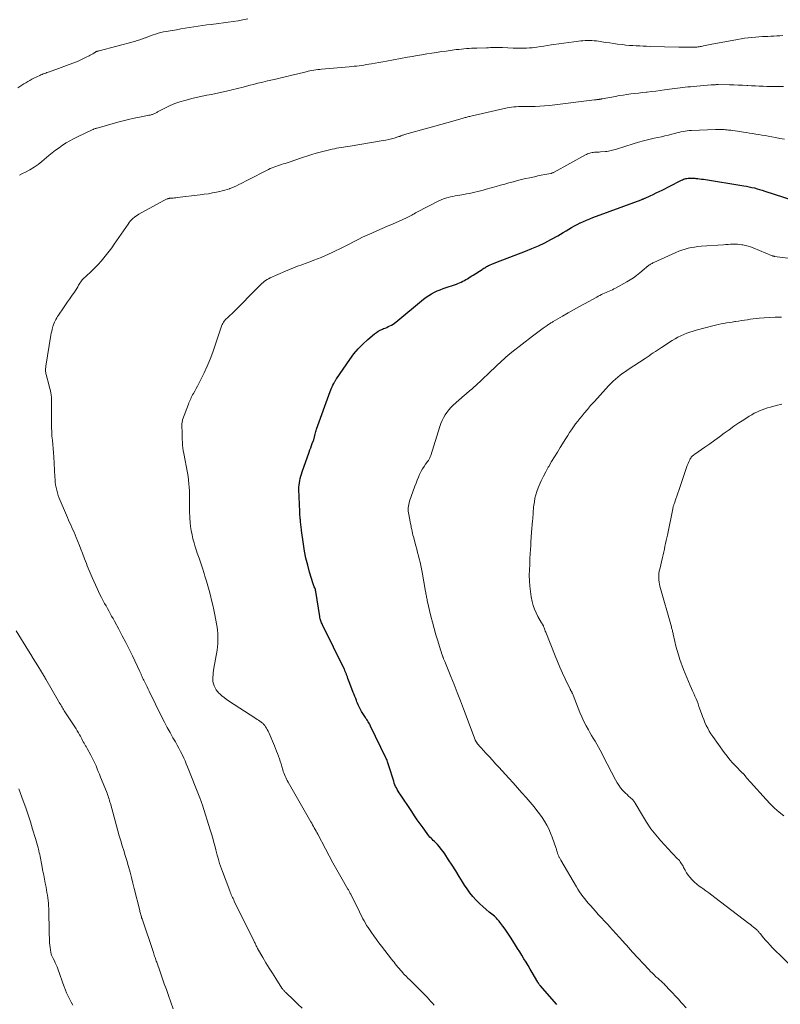
# Model space of a CAD drawing. Units: feet. Extents: x 1960000 to 1965017, y 505000 to 510000.
# Drawn here: x 1961297 to 1961493, y 505683 to 505937 of the extents above; entities that cross this region are included whole.
import ezdxf

# ---------------------------------------------------------------- set-up
doc = ezdxf.new("R2010")
doc.units = ezdxf.units.FT
doc.header["$LTSCALE"] = 100
doc.header["$MEASUREMENT"] = 0
doc.layers.add('CONTOUR INDEX', color=32, linetype='Continuous', lineweight=25)
doc.layers.add('CONTOUR INTERMEDIATE', color=40, linetype='Continuous', lineweight=15)

msp = doc.modelspace()

# ---------------------------------------------------------------- linework, layer by layer
at = {"layer": 'CONTOUR INDEX', "elevation": 980, "flags": 128}
msp.add_lwpolyline([(1961435.7, 505682.81), (1961431.37, 505687.67), (1961431.29, 505687.77), (1961431.2, 505687.87), (1961431.12, 505687.98), (1961431.04, 505688.08), (1961430.97, 505688.19), (1961430.9, 505688.3), (1961430.83, 505688.41), (1961430.76, 505688.52), (1961429.29, 505691.03), (1961428.77, 505691.91), (1961428.25, 505692.8), (1961427.72, 505693.69), (1961427.18, 505694.57), (1961426.65, 505695.45), (1961426.11, 505696.32), (1961425.56, 505697.2), (1961425.01, 505698.07), (1961423.9, 505699.84), (1961423.39, 505700.63), (1961422.87, 505701.41), (1961422.33, 505702.18), (1961421.78, 505702.94), (1961420.97, 505704.03), (1961420.81, 505704.23), (1961420.65, 505704.43), (1961420.49, 505704.63), (1961420.32, 505704.81), (1961420.14, 505705), (1961419.95, 505705.18), (1961419.76, 505705.35), (1961419.57, 505705.51), (1961418.26, 505706.57), (1961417.42, 505707.27), (1961416.59, 505708), (1961415.8, 505708.75), (1961415.02, 505709.53), (1961414.84, 505709.71), (1961414.01, 505710.62), (1961413.24, 505711.57), (1961412.52, 505712.56), (1961411.85, 505713.58), (1961411.38, 505714.38), (1961410.5, 505715.81), (1961409.61, 505717.24), (1961408.7, 505718.66), (1961407.78, 505720.08), (1961406.76, 505721.62), (1961406.33, 505722.24), (1961405.87, 505722.85), (1961405.39, 505723.42), (1961404.88, 505723.99), (1961404.38, 505724.5), (1961404.1, 505724.79), (1961403.82, 505725.08), (1961403.54, 505725.37), (1961403.25, 505725.66), (1961402.97, 505725.95), (1961402.71, 505726.25), (1961402.45, 505726.56), (1961402.21, 505726.88), (1961401.18, 505728.3), (1961400.44, 505729.34), (1961399.7, 505730.38), (1961398.98, 505731.44), (1961398.26, 505732.49), (1961395.26, 505736.98), (1961395.01, 505737.37), (1961394.76, 505737.77), (1961394.54, 505738.17), (1961394.32, 505738.59), (1961394.12, 505739.01), (1961393.94, 505739.43), (1961393.77, 505739.87), (1961393.62, 505740.31), (1961392.38, 505744.29), (1961392.29, 505744.56), (1961392.2, 505744.83), (1961392.11, 505745.1), (1961392.02, 505745.37), (1961391.93, 505745.64), (1961391.83, 505745.9), (1961391.72, 505746.15), (1961391.6, 505746.4), (1961387.67, 505754.52), (1961387.52, 505754.81), (1961387.36, 505755.11), (1961387.19, 505755.39), (1961387.02, 505755.67), (1961386.84, 505755.95), (1961386.66, 505756.23), (1961386.48, 505756.51), (1961386.31, 505756.79), (1961385.53, 505758.02), (1961385.33, 505758.35), (1961385.14, 505758.69), (1961384.96, 505759.03), (1961384.79, 505759.37), (1961384.62, 505759.72), (1961384.46, 505760.07), (1961384.31, 505760.43), (1961384.16, 505760.78), (1961384.03, 505761.11), (1961383.82, 505761.63), (1961383.61, 505762.15), (1961383.41, 505762.67), (1961383.21, 505763.2), (1961382.33, 505765.52), (1961382.17, 505765.95), (1961382.01, 505766.38), (1961381.84, 505766.82), (1961381.68, 505767.25), (1961381.48, 505767.77), (1961381.42, 505767.94), (1961381.35, 505768.11), (1961381.28, 505768.28), (1961381.21, 505768.45), (1961381.14, 505768.61), (1961381.06, 505768.78), (1961380.99, 505768.94), (1961380.91, 505769.11), (1961375.26, 505780.63), (1961375.15, 505780.89), (1961375.04, 505781.14), (1961374.94, 505781.4), (1961374.84, 505781.66), (1961374.84, 505781.68), (1961374.75, 505781.96), (1961374.68, 505782.24), (1961374.62, 505782.52), (1961374.56, 505782.8), (1961373.55, 505789.21), (1961373.5, 505789.47), (1961373.44, 505789.73), (1961373.36, 505789.98), (1961373.26, 505790.23), (1961373.16, 505790.48), (1961373.07, 505790.73), (1961372.98, 505790.98), (1961372.9, 505791.23), (1961371.96, 505794.25), (1961371.45, 505796.02), (1961371.01, 505797.8), (1961370.65, 505799.61), (1961370.36, 505801.43), (1961369.86, 505805.01), (1961369.82, 505805.34), (1961369.78, 505805.68), (1961369.74, 505806.01), (1961369.71, 505806.35), (1961369.68, 505806.68), (1961369.64, 505807.02), (1961369.61, 505807.35), (1961369.58, 505807.69), (1961369.55, 505807.97), (1961369.51, 505808.45), (1961369.47, 505808.93), (1961369.44, 505809.4), (1961369.42, 505809.88), (1961369.2, 505815.53), (1961369.2, 505816.11), (1961369.23, 505816.69), (1961369.31, 505817.27), (1961369.41, 505817.84), (1961369.55, 505818.41), (1961369.7, 505818.97), (1961369.87, 505819.53), (1961370.05, 505820.08), (1961371.84, 505825.2), (1961372.04, 505825.76), (1961372.24, 505826.31), (1961372.44, 505826.87), (1961372.65, 505827.42), (1961372.94, 505828.18), (1961373, 505828.35), (1961373.06, 505828.53), (1961373.11, 505828.71), (1961373.16, 505828.88), (1961373.2, 505829.06), (1961373.25, 505829.24), (1961373.29, 505829.42), (1961373.33, 505829.6), (1961373.39, 505829.85), (1961373.47, 505830.16), (1961373.55, 505830.46), (1961373.65, 505830.76), (1961373.75, 505831.06), (1961377.23, 505840.82), (1961377.38, 505841.23), (1961377.55, 505841.64), (1961377.73, 505842.04), (1961377.93, 505842.43), (1961378.18, 505842.9), (1961378.26, 505843.05), (1961378.35, 505843.21), (1961378.44, 505843.36), (1961378.53, 505843.51), (1961378.62, 505843.65), (1961378.72, 505843.8), (1961378.81, 505843.95), (1961378.91, 505844.09), (1961382.3, 505849.09), (1961383.33, 505850.48), (1961384.44, 505851.82), (1961385.65, 505853.05), (1961386.93, 505854.22), (1961388.69, 505855.7), (1961389.16, 505856.06), (1961389.65, 505856.39), (1961390.17, 505856.66), (1961390.72, 505856.9), (1961390.99, 505857.01), (1961391.41, 505857.17), (1961391.82, 505857.35), (1961392.23, 505857.53), (1961392.64, 505857.72), (1961392.66, 505857.73), (1961393.06, 505857.95), (1961393.46, 505858.18), (1961393.83, 505858.44), (1961394.2, 505858.72), (1961401.34, 505864.59), (1961402, 505865.09), (1961402.67, 505865.56), (1961403.38, 505865.99), (1961404.11, 505866.38), (1961404.86, 505866.73), (1961405.62, 505867.06), (1961406.4, 505867.36), (1961407.18, 505867.63), (1961409.32, 505868.33), (1961409.76, 505868.48), (1961410.18, 505868.64), (1961410.6, 505868.82), (1961411.02, 505869.01), (1961411.04, 505869.02), (1961411.44, 505869.22), (1961411.83, 505869.43), (1961412.22, 505869.65), (1961412.6, 505869.88), (1961412.98, 505870.11), (1961413.35, 505870.35), (1961413.73, 505870.59), (1961414.11, 505870.83), (1961416.38, 505872.29), (1961416.62, 505872.44), (1961416.85, 505872.59), (1961417.09, 505872.73), (1961417.33, 505872.88), (1961417.57, 505873.02), (1961417.81, 505873.15), (1961418.06, 505873.27), (1961418.32, 505873.38), (1961419.1, 505873.7), (1961419.74, 505873.97), (1961420.39, 505874.23), (1961421.04, 505874.48), (1961421.7, 505874.74), (1961427.55, 505876.96), (1961429.24, 505877.64), (1961430.9, 505878.37), (1961432.54, 505879.17), (1961434.15, 505880.02), (1961435.89, 505880.98), (1961436.61, 505881.39), (1961437.33, 505881.8), (1961438.04, 505882.22), (1961438.75, 505882.65), (1961439.45, 505883.08), (1961440.17, 505883.49), (1961440.9, 505883.88), (1961441.64, 505884.25), (1961441.72, 505884.29), (1961442.51, 505884.66), (1961443.31, 505885.02), (1961444.12, 505885.35), (1961444.94, 505885.66), (1961457.39, 505890.26), (1961457.52, 505890.31), (1961457.66, 505890.36), (1961457.79, 505890.41), (1961457.93, 505890.46), (1961458.06, 505890.52), (1961458.2, 505890.57), (1961458.33, 505890.63), (1961458.46, 505890.69), (1961459.73, 505891.27), (1961460.5, 505891.62), (1961461.26, 505891.99), (1961462.01, 505892.36), (1961462.77, 505892.74), (1961467.47, 505895.16), (1961467.74, 505895.29), (1961468.02, 505895.41), (1961468.31, 505895.52), (1961468.6, 505895.61), (1961468.9, 505895.69), (1961469.2, 505895.75), (1961469.5, 505895.79), (1961469.81, 505895.81), (1961469.86, 505895.81), (1961470.19, 505895.82), (1961470.52, 505895.81), (1961470.85, 505895.8), (1961471.19, 505895.78), (1961471.49, 505895.75), (1961471.97, 505895.7), (1961472.45, 505895.65), (1961472.94, 505895.58), (1961473.42, 505895.51), (1961483.82, 505893.85), (1961484.51, 505893.73), (1961485.2, 505893.6), (1961485.89, 505893.44), (1961486.57, 505893.28), (1961487.25, 505893.09), (1961487.92, 505892.9), (1961488.59, 505892.7), (1961489.26, 505892.49), (1961496.47, 505890.14)], dxfattribs=at)
at = {"layer": 'CONTOUR INTERMEDIATE', "flags": 128}
for points, elevation in [([(1961296.78, 505919.11), (1961297.28, 505919.45), (1961297.79, 505919.77), (1961298.3, 505920.09), (1961298.81, 505920.41), (1961299.33, 505920.71), (1961299.85, 505921.01), (1961300.38, 505921.29), (1961300.92, 505921.56), (1961302.39, 505922.27), (1961302.7, 505922.41), (1961303.01, 505922.55), (1961303.32, 505922.67), (1961303.63, 505922.79), (1961303.95, 505922.91), (1961304.27, 505923.02), (1961304.58, 505923.14), (1961304.9, 505923.25), (1961311.61, 505925.71), (1961312.32, 505925.99), (1961313.03, 505926.29), (1961313.72, 505926.62), (1961314.4, 505926.97), (1961315.12, 505927.36), (1961315.43, 505927.54), (1961315.75, 505927.71), (1961316.06, 505927.89), (1961316.37, 505928.07), (1961316.76, 505928.3), (1961316.87, 505928.36), (1961316.99, 505928.42), (1961317.11, 505928.47), (1961317.23, 505928.51), (1961317.36, 505928.55), (1961317.48, 505928.59), (1961317.61, 505928.62), (1961317.73, 505928.66), (1961326.85, 505931.08), (1961327.54, 505931.28), (1961328.23, 505931.49), (1961328.91, 505931.73), (1961329.59, 505931.98), (1961329.63, 505932), (1961330.28, 505932.25), (1961330.94, 505932.49), (1961331.6, 505932.73), (1961332.27, 505932.95), (1961332.94, 505933.15), (1961333.62, 505933.34), (1961334.3, 505933.49), (1961334.99, 505933.63), (1961337.61, 505934.08), (1961338.73, 505934.27), (1961339.85, 505934.45), (1961340.97, 505934.64), (1961342.09, 505934.82), (1961343.21, 505934.99), (1961344.33, 505935.16), (1961345.46, 505935.31), (1961346.58, 505935.46), (1961348.48, 505935.69), (1961349.74, 505935.85), (1961351, 505936.02), (1961352.26, 505936.2), (1961353.52, 505936.4), (1961354.77, 505936.61), (1961356.02, 505936.85)], 964), ([(1961297.2, 505896.59), (1961297.94, 505896.97), (1961298.73, 505897.36), (1961299.85, 505897.96), (1961300.94, 505898.61), (1961301.97, 505899.34), (1961302.98, 505900.13), (1961304.79, 505901.65), (1961305.65, 505902.35), (1961306.51, 505903.02), (1961307.4, 505903.67), (1961308.31, 505904.29), (1961309.23, 505904.88), (1961310.18, 505905.44), (1961311.14, 505905.96), (1961312.12, 505906.46), (1961316.08, 505908.33), (1961316.09, 505908.34), (1961316.11, 505908.35), (1961316.13, 505908.35), (1961316.14, 505908.36), (1961316.21, 505908.39), (1961316.23, 505908.4), (1961316.25, 505908.41), (1961316.27, 505908.42), (1961316.29, 505908.42), (1961316.56, 505908.52), (1961316.71, 505908.58), (1961316.87, 505908.63), (1961317.03, 505908.68), (1961317.18, 505908.73), (1961322.54, 505910.21), (1961323.92, 505910.58), (1961325.31, 505910.93), (1961326.7, 505911.24), (1961328.1, 505911.53), (1961330.52, 505912.01), (1961330.71, 505912.05), (1961330.9, 505912.09), (1961331.08, 505912.14), (1961331.27, 505912.18), (1961331.45, 505912.24), (1961331.63, 505912.3), (1961331.81, 505912.37), (1961331.98, 505912.45), (1961332.02, 505912.47), (1961332.21, 505912.57), (1961332.4, 505912.67), (1961332.58, 505912.77), (1961332.77, 505912.87), (1961334.79, 505913.95), (1961336.01, 505914.54), (1961337.25, 505915.07), (1961338.53, 505915.5), (1961339.83, 505915.87), (1961341.98, 505916.4), (1961343.14, 505916.67), (1961344.3, 505916.93), (1961345.47, 505917.17), (1961346.64, 505917.39), (1961347.81, 505917.61), (1961348.97, 505917.85), (1961350.13, 505918.12), (1961351.29, 505918.4), (1961351.89, 505918.56), (1961353.35, 505918.93), (1961354.8, 505919.3), (1961356.26, 505919.67), (1961357.72, 505920.04), (1961358.62, 505920.27), (1961359.86, 505920.57), (1961361.1, 505920.88), (1961362.35, 505921.17), (1961363.6, 505921.45), (1961364.84, 505921.74), (1961366.09, 505922.03), (1961367.34, 505922.32), (1961368.58, 505922.63), (1961371.04, 505923.23), (1961371.54, 505923.35), (1961372.04, 505923.45), (1961372.53, 505923.55), (1961373.03, 505923.65), (1961373.54, 505923.73), (1961374.04, 505923.8), (1961374.55, 505923.86), (1961375.05, 505923.91), (1961382.13, 505924.52), (1961382.77, 505924.58), (1961383.41, 505924.65), (1961384.05, 505924.72), (1961384.68, 505924.8), (1961385.32, 505924.88), (1961385.96, 505924.98), (1961386.59, 505925.08), (1961387.22, 505925.19), (1961387.89, 505925.31), (1961388.85, 505925.48), (1961389.82, 505925.66), (1961390.78, 505925.83), (1961391.74, 505926.01), (1961397.16, 505926.99), (1961398.41, 505927.21), (1961399.66, 505927.43), (1961400.91, 505927.64), (1961402.16, 505927.85), (1961403.41, 505928.05), (1961404.66, 505928.24), (1961405.92, 505928.42), (1961407.17, 505928.59), (1961409.74, 505928.94), (1961410.4, 505929.02), (1961411.05, 505929.09), (1961411.71, 505929.15), (1961412.37, 505929.2), (1961413.03, 505929.24), (1961413.69, 505929.28), (1961414.36, 505929.31), (1961415.02, 505929.34), (1961417.57, 505929.42), (1961418.09, 505929.44), (1961418.6, 505929.46), (1961419.11, 505929.47), (1961419.62, 505929.48), (1961420.13, 505929.49), (1961420.64, 505929.49), (1961421.15, 505929.48), (1961421.66, 505929.46), (1961424.37, 505929.36), (1961425.07, 505929.33), (1961425.77, 505929.32), (1961426.48, 505929.32), (1961427.18, 505929.32), (1961427.88, 505929.34), (1961428.59, 505929.38), (1961429.29, 505929.45), (1961429.98, 505929.53), (1961430.47, 505929.6), (1961431.41, 505929.73), (1961432.35, 505929.87), (1961433.29, 505930.01), (1961434.23, 505930.16), (1961434.9, 505930.26), (1961436.18, 505930.46), (1961437.45, 505930.65), (1961438.73, 505930.82), (1961440.01, 505930.98), (1961441.81, 505931.19), (1961442.39, 505931.25), (1961442.96, 505931.29), (1961443.54, 505931.31), (1961444.12, 505931.31), (1961444.7, 505931.29), (1961445.28, 505931.25), (1961445.86, 505931.18), (1961446.43, 505931.1), (1961447.28, 505930.97), (1961448.28, 505930.81), (1961449.28, 505930.66), (1961450.28, 505930.52), (1961451.29, 505930.39), (1961452.6, 505930.23), (1961453.48, 505930.13), (1961454.37, 505930.04), (1961455.25, 505929.98), (1961456.14, 505929.92), (1961457.02, 505929.89), (1961457.91, 505929.85), (1961458.8, 505929.82), (1961459.68, 505929.79), (1961467.1, 505929.58), (1961467.82, 505929.57), (1961468.54, 505929.55), (1961469.27, 505929.55), (1961469.99, 505929.55), (1961470.85, 505929.56), (1961471.14, 505929.56), (1961471.43, 505929.58), (1961471.72, 505929.6), (1961472.01, 505929.64), (1961472.3, 505929.68), (1961472.59, 505929.73), (1961472.87, 505929.78), (1961473.16, 505929.84), (1961473.46, 505929.91), (1961473.89, 505930.01), (1961474.33, 505930.1), (1961474.77, 505930.19), (1961475.21, 505930.27), (1961482.21, 505931.58), (1961483.13, 505931.74), (1961484.05, 505931.88), (1961484.97, 505932), (1961485.9, 505932.09), (1961486.82, 505932.17), (1961487.75, 505932.24), (1961488.68, 505932.3), (1961489.61, 505932.35), (1961490.01, 505932.37), (1961490.79, 505932.41), (1961491.57, 505932.44), (1961492.35, 505932.48), (1961493.14, 505932.52), (1961493.92, 505932.55)], 968), ([(1961370.05, 505681.83), (1961368.95, 505682.9), (1961367.84, 505683.96), (1961365.89, 505685.78), (1961365.74, 505685.92), (1961365.6, 505686.06), (1961365.46, 505686.21), (1961365.32, 505686.36), (1961365.19, 505686.52), (1961365.06, 505686.67), (1961364.94, 505686.84), (1961364.82, 505687.01), (1961363.21, 505689.47), (1961362.35, 505690.81), (1961361.51, 505692.17), (1961360.69, 505693.53), (1961359.89, 505694.91), (1961358.56, 505697.25), (1961358.44, 505697.47), (1961358.32, 505697.68), (1961358.21, 505697.9), (1961358.1, 505698.12), (1961357.99, 505698.34), (1961357.88, 505698.56), (1961357.77, 505698.78), (1961357.66, 505699), (1961352.54, 505709.42), (1961352.38, 505709.74), (1961352.23, 505710.07), (1961352.07, 505710.4), (1961351.92, 505710.72), (1961351.77, 505711.05), (1961351.63, 505711.39), (1961351.49, 505711.72), (1961351.36, 505712.06), (1961349.46, 505717.09), (1961349.22, 505717.77), (1961348.98, 505718.46), (1961348.77, 505719.15), (1961348.56, 505719.84), (1961348.37, 505720.54), (1961348.17, 505721.23), (1961347.99, 505721.93), (1961347.8, 505722.63), (1961347.6, 505723.44), (1961347.3, 505724.54), (1961347, 505725.64), (1961346.67, 505726.73), (1961346.34, 505727.82), (1961344.36, 505734.13), (1961344.28, 505734.38), (1961344.2, 505734.62), (1961344.11, 505734.87), (1961344.03, 505735.11), (1961343.94, 505735.35), (1961343.85, 505735.59), (1961343.76, 505735.83), (1961343.67, 505736.07), (1961340.49, 505744.06), (1961340.18, 505744.81), (1961339.86, 505745.55), (1961339.52, 505746.28), (1961339.17, 505747.01), (1961339.08, 505747.21), (1961338.66, 505748.03), (1961338.24, 505748.84), (1961337.8, 505749.65), (1961337.35, 505750.45), (1961336.72, 505751.56), (1961335.99, 505752.87), (1961335.27, 505754.2), (1961334.58, 505755.53), (1961333.9, 505756.87), (1961330.63, 505763.54), (1961330.36, 505764.08), (1961330.09, 505764.63), (1961329.82, 505765.18), (1961329.55, 505765.72), (1961329.2, 505766.41), (1961329.1, 505766.61), (1961329.01, 505766.81), (1961328.92, 505767.01), (1961328.83, 505767.22), (1961328.8, 505767.28), (1961328.73, 505767.45), (1961328.65, 505767.62), (1961328.58, 505767.8), (1961328.51, 505767.97), (1961328.44, 505768.14), (1961328.37, 505768.32), (1961328.29, 505768.49), (1961328.21, 505768.66), (1961326.28, 505772.64), (1961325.42, 505774.37), (1961324.55, 505776.1), (1961323.67, 505777.81), (1961322.77, 505779.52), (1961321.65, 505781.62), (1961321.3, 505782.27), (1961320.94, 505782.93), (1961320.58, 505783.58), (1961320.22, 505784.22), (1961319.86, 505784.87), (1961319.49, 505785.52), (1961319.13, 505786.17), (1961318.78, 505786.82), (1961318.68, 505786.99), (1961318.29, 505787.73), (1961317.9, 505788.48), (1961317.54, 505789.24), (1961317.18, 505790), (1961315.89, 505792.88), (1961315.63, 505793.48), (1961315.37, 505794.07), (1961315.13, 505794.67), (1961314.89, 505795.28), (1961314.66, 505795.88), (1961314.43, 505796.49), (1961314.2, 505797.1), (1961313.97, 505797.7), (1961313.42, 505799.12), (1961313.03, 505800.13), (1961312.63, 505801.14), (1961312.22, 505802.15), (1961311.81, 505803.15), (1961311.51, 505803.87), (1961311.24, 505804.51), (1961310.96, 505805.15), (1961310.68, 505805.78), (1961310.39, 505806.41), (1961310.1, 505807.04), (1961309.82, 505807.67), (1961309.54, 505808.3), (1961309.27, 505808.94), (1961307.43, 505813.34), (1961307.18, 505813.99), (1961306.96, 505814.66), (1961306.78, 505815.34), (1961306.62, 505816.03), (1961306.51, 505816.72), (1961306.41, 505817.42), (1961306.34, 505818.13), (1961306.3, 505818.83), (1961306.05, 505823.93), (1961305.98, 505825.02), (1961305.9, 505826.1), (1961305.8, 505827.18), (1961305.68, 505828.25), (1961305.56, 505829.33), (1961305.48, 505830.41), (1961305.43, 505831.49), (1961305.41, 505832.57), (1961305.41, 505838.19), (1961305.42, 505838.41), (1961305.42, 505838.63), (1961305.42, 505838.85), (1961305.43, 505839.07), (1961305.43, 505839.29), (1961305.42, 505839.51), (1961305.39, 505839.73), (1961305.36, 505839.94), (1961305.26, 505840.43), (1961305.16, 505840.89), (1961305.06, 505841.35), (1961304.95, 505841.81), (1961304.84, 505842.26), (1961304.07, 505845.17), (1961304.01, 505845.44), (1961303.96, 505845.7), (1961303.93, 505845.96), (1961303.91, 505846.23), (1961303.91, 505846.5), (1961303.92, 505846.77), (1961303.95, 505847.03), (1961303.98, 505847.3), (1961305.3, 505855.34), (1961305.39, 505855.84), (1961305.49, 505856.33), (1961305.6, 505856.81), (1961305.73, 505857.3), (1961305.77, 505857.45), (1961305.89, 505857.85), (1961306.03, 505858.25), (1961306.19, 505858.64), (1961306.37, 505859.03), (1961306.57, 505859.4), (1961306.78, 505859.77), (1961307, 505860.13), (1961307.23, 505860.49), (1961308.51, 505862.4), (1961309.02, 505863.15), (1961309.54, 505863.9), (1961310.06, 505864.65), (1961310.6, 505865.39), (1961311.02, 505865.97), (1961311.33, 505866.42), (1961311.64, 505866.88), (1961311.93, 505867.35), (1961312.21, 505867.83), (1961312.42, 505868.21), (1961312.59, 505868.5), (1961312.77, 505868.78), (1961312.96, 505869.05), (1961313.16, 505869.32), (1961313.38, 505869.58), (1961313.6, 505869.83), (1961313.83, 505870.08), (1961314.07, 505870.31), (1961315.92, 505872.02), (1961316.71, 505872.79), (1961317.48, 505873.58), (1961318.22, 505874.4), (1961318.94, 505875.24), (1961319.64, 505876.1), (1961320.31, 505876.98), (1961320.97, 505877.87), (1961321.6, 505878.77), (1961325.17, 505883.97), (1961325.45, 505884.36), (1961325.75, 505884.74), (1961326.08, 505885.09), (1961326.42, 505885.43), (1961326.79, 505885.75), (1961327.17, 505886.05), (1961327.57, 505886.31), (1961327.98, 505886.56), (1961334.41, 505890.03), (1961334.57, 505890.12), (1961334.74, 505890.21), (1961334.9, 505890.29), (1961335.07, 505890.37), (1961335.27, 505890.46), (1961335.34, 505890.49), (1961335.41, 505890.51), (1961335.48, 505890.54), (1961335.55, 505890.56), (1961335.63, 505890.57), (1961335.7, 505890.59), (1961335.78, 505890.6), (1961335.85, 505890.61), (1961336.4, 505890.66), (1961336.75, 505890.69), (1961337.1, 505890.73), (1961337.44, 505890.77), (1961337.79, 505890.81), (1961343.75, 505891.51), (1961344.82, 505891.65), (1961345.88, 505891.8), (1961346.94, 505891.99), (1961347.99, 505892.19), (1961348.81, 505892.36), (1961349.45, 505892.51), (1961350.08, 505892.68), (1961350.71, 505892.88), (1961351.32, 505893.1), (1961351.36, 505893.12), (1961351.95, 505893.35), (1961352.54, 505893.6), (1961353.12, 505893.87), (1961353.7, 505894.15), (1961354.27, 505894.43), (1961354.84, 505894.72), (1961355.41, 505895.01), (1961355.98, 505895.3), (1961361.35, 505898.04), (1961361.81, 505898.27), (1961362.27, 505898.48), (1961362.75, 505898.67), (1961363.23, 505898.85), (1961363.71, 505899.02), (1961364.2, 505899.18), (1961364.68, 505899.33), (1961365.17, 505899.48), (1961365.69, 505899.63), (1961366.44, 505899.86), (1961367.18, 505900.1), (1961367.92, 505900.35), (1961368.66, 505900.62), (1961369.32, 505900.86), (1961370.39, 505901.24), (1961371.46, 505901.59), (1961372.55, 505901.92), (1961373.64, 505902.21), (1961377.76, 505903.27), (1961378.34, 505903.4), (1961378.91, 505903.53), (1961379.49, 505903.63), (1961380.07, 505903.72), (1961380.65, 505903.8), (1961381.23, 505903.89), (1961381.81, 505903.98), (1961382.39, 505904.07), (1961390.92, 505905.48), (1961391.62, 505905.61), (1961392.33, 505905.76), (1961393.03, 505905.94), (1961393.72, 505906.13), (1961394.94, 505906.51), (1961395.02, 505906.53), (1961395.1, 505906.56), (1961395.18, 505906.59), (1961395.26, 505906.62), (1961395.34, 505906.65), (1961395.41, 505906.68), (1961395.49, 505906.71), (1961395.57, 505906.74), (1961395.75, 505906.81), (1961395.92, 505906.87), (1961396.09, 505906.93), (1961396.26, 505906.98), (1961396.44, 505907.03), (1961402.65, 505908.79), (1961404.2, 505909.23), (1961405.76, 505909.66), (1961407.32, 505910.1), (1961408.88, 505910.54), (1961411.51, 505911.27), (1961411.75, 505911.34), (1961412, 505911.41), (1961412.24, 505911.48), (1961412.49, 505911.54), (1961412.73, 505911.61), (1961412.98, 505911.67), (1961413.23, 505911.73), (1961413.47, 505911.79), (1961422.83, 505913.92), (1961423.41, 505914.03), (1961423.99, 505914.13), (1961424.58, 505914.19), (1961425.17, 505914.23), (1961425.77, 505914.25), (1961426.36, 505914.27), (1961426.95, 505914.28), (1961427.55, 505914.28), (1961428.82, 505914.28), (1961430.05, 505914.3), (1961431.28, 505914.35), (1961432.5, 505914.45), (1961433.73, 505914.57), (1961445.34, 505915.98), (1961445.5, 505916), (1961445.67, 505916.02), (1961445.83, 505916.04), (1961445.99, 505916.06), (1961446.19, 505916.09), (1961446.25, 505916.1), (1961446.32, 505916.11), (1961446.38, 505916.11), (1961446.44, 505916.12), (1961446.5, 505916.12), (1961446.56, 505916.13), (1961446.63, 505916.14), (1961446.69, 505916.14), (1961446.82, 505916.16), (1961446.94, 505916.18), (1961447.07, 505916.19), (1961447.19, 505916.22), (1961447.32, 505916.24), (1961450.78, 505916.9), (1961451.76, 505917.08), (1961452.74, 505917.24), (1961453.73, 505917.38), (1961454.72, 505917.51), (1961455.71, 505917.63), (1961456.7, 505917.74), (1961457.69, 505917.85), (1961458.68, 505917.96), (1961458.94, 505917.98), (1961460.05, 505918.11), (1961461.17, 505918.24), (1961462.28, 505918.39), (1961463.4, 505918.55), (1961465.37, 505918.84), (1961466.05, 505918.94), (1961466.72, 505919.03), (1961467.4, 505919.11), (1961468.08, 505919.19), (1961468.76, 505919.26), (1961469.44, 505919.32), (1961470.12, 505919.38), (1961470.8, 505919.44), (1961475.4, 505919.83), (1961475.62, 505919.85), (1961475.85, 505919.87), (1961476.07, 505919.88), (1961476.3, 505919.9), (1961476.52, 505919.91), (1961476.75, 505919.92), (1961476.98, 505919.92), (1961477.2, 505919.92), (1961480.15, 505919.86), (1961481.26, 505919.83), (1961482.38, 505919.8), (1961483.49, 505919.75), (1961484.61, 505919.69), (1961484.85, 505919.67), (1961485.84, 505919.62), (1961486.83, 505919.57), (1961487.83, 505919.53), (1961488.82, 505919.49), (1961489.81, 505919.47), (1961490.8, 505919.44), (1961491.79, 505919.43), (1961492.79, 505919.43), (1961494.08, 505919.42)], 972), ([(1961404.02, 505682.57), (1961403.59, 505683.1), (1961403.14, 505683.63), (1961402.68, 505684.14), (1961402.22, 505684.65), (1961401.74, 505685.14), (1961401.26, 505685.63), (1961397.75, 505689.09), (1961397.27, 505689.57), (1961396.81, 505690.05), (1961396.35, 505690.54), (1961395.89, 505691.03), (1961395.69, 505691.25), (1961395.34, 505691.64), (1961395, 505692.03), (1961394.67, 505692.43), (1961394.34, 505692.84), (1961394.02, 505693.24), (1961393.7, 505693.65), (1961393.38, 505694.06), (1961393.06, 505694.47), (1961390.5, 505697.78), (1961389.83, 505698.66), (1961389.17, 505699.54), (1961388.52, 505700.44), (1961387.88, 505701.34), (1961387.37, 505702.09), (1961387.01, 505702.63), (1961386.65, 505703.18), (1961386.32, 505703.74), (1961386, 505704.31), (1961385.69, 505704.89), (1961385.38, 505705.47), (1961385.08, 505706.05), (1961384.79, 505706.64), (1961382.63, 505711.06), (1961382.53, 505711.24), (1961382.44, 505711.42), (1961382.34, 505711.61), (1961382.24, 505711.78), (1961382.14, 505711.96), (1961382.04, 505712.14), (1961381.94, 505712.32), (1961381.83, 505712.5), (1961379.97, 505715.7), (1961378.95, 505717.48), (1961377.95, 505719.27), (1961376.97, 505721.08), (1961376.01, 505722.9), (1961374.04, 505726.68), (1961373.82, 505727.09), (1961373.61, 505727.49), (1961373.38, 505727.89), (1961373.16, 505728.29), (1961372.93, 505728.69), (1961372.7, 505729.09), (1961372.48, 505729.49), (1961372.25, 505729.89), (1961366.4, 505740.1), (1961366.19, 505740.48), (1961365.99, 505740.87), (1961365.8, 505741.26), (1961365.63, 505741.66), (1961365.46, 505742.06), (1961365.31, 505742.47), (1961365.17, 505742.88), (1961365.04, 505743.29), (1961364.79, 505744.12), (1961364.59, 505744.8), (1961364.38, 505745.47), (1961364.15, 505746.14), (1961363.92, 505746.8), (1961363.67, 505747.46), (1961363.42, 505748.12), (1961363.16, 505748.77), (1961362.89, 505749.42), (1961361.41, 505752.9), (1961361.23, 505753.28), (1961361.04, 505753.66), (1961360.83, 505754.02), (1961360.61, 505754.38), (1961360.37, 505754.74), (1961360.25, 505754.91), (1961360.11, 505755.06), (1961359.96, 505755.2), (1961359.8, 505755.33), (1961359.47, 505755.57), (1961359.13, 505755.81), (1961358.79, 505756.05), (1961358.44, 505756.28), (1961358.1, 505756.5), (1961351.05, 505761.09), (1961350.46, 505761.5), (1961349.89, 505761.93), (1961349.34, 505762.39), (1961348.81, 505762.87), (1961348.6, 505763.07), (1961348.22, 505763.49), (1961347.88, 505763.93), (1961347.59, 505764.42), (1961347.35, 505764.93), (1961347.17, 505765.46), (1961347.05, 505766.01), (1961347, 505766.56), (1961347.01, 505767.13), (1961347.01, 505767.15), (1961347.06, 505767.73), (1961347.13, 505768.32), (1961347.21, 505768.89), (1961347.3, 505769.47), (1961348.09, 505774.11), (1961348.21, 505774.96), (1961348.29, 505775.81), (1961348.33, 505776.67), (1961348.34, 505777.53), (1961348.3, 505778.39), (1961348.23, 505779.24), (1961348.11, 505780.09), (1961347.97, 505780.94), (1961347.52, 505783.23), (1961347.26, 505784.48), (1961346.99, 505785.73), (1961346.7, 505786.98), (1961346.39, 505788.23), (1961346.07, 505789.47), (1961345.73, 505790.71), (1961345.37, 505791.94), (1961344.99, 505793.16), (1961344.76, 505793.9), (1961344.34, 505795.22), (1961343.91, 505796.53), (1961343.46, 505797.85), (1961343.01, 505799.16), (1961342.81, 505799.75), (1961342.47, 505800.77), (1961342.16, 505801.8), (1961341.89, 505802.83), (1961341.65, 505803.88), (1961341.44, 505804.93), (1961341.28, 505805.99), (1961341.17, 505807.05), (1961341.09, 505808.12), (1961341.06, 505808.63), (1961341.03, 505809.57), (1961341.01, 505810.51), (1961341.01, 505811.44), (1961341.02, 505812.38), (1961341.04, 505813.32), (1961341.03, 505814.25), (1961340.99, 505815.18), (1961340.94, 505816.11), (1961340.86, 505817.04), (1961340.75, 505817.97), (1961340.62, 505818.89), (1961340.46, 505819.81), (1961339.51, 505824.86), (1961339.39, 505825.57), (1961339.29, 505826.28), (1961339.23, 505827), (1961339.18, 505827.71), (1961339.15, 505828.43), (1961339.13, 505829.15), (1961339.1, 505829.87), (1961339.08, 505830.59), (1961339.05, 505831.6), (1961339.04, 505831.84), (1961339.04, 505832.07), (1961339.04, 505832.31), (1961339.05, 505832.55), (1961339.07, 505832.79), (1961339.1, 505833.02), (1961339.16, 505833.25), (1961339.23, 505833.48), (1961340.72, 505837.52), (1961340.85, 505837.87), (1961341, 505838.22), (1961341.15, 505838.56), (1961341.31, 505838.9), (1961341.47, 505839.24), (1961341.64, 505839.58), (1961341.81, 505839.92), (1961341.99, 505840.25), (1961342.34, 505840.89), (1961342.69, 505841.55), (1961343.04, 505842.21), (1961343.38, 505842.87), (1961343.71, 505843.54), (1961344.74, 505845.64), (1961345.54, 505847.38), (1961346.3, 505849.13), (1961346.99, 505850.92), (1961347.64, 505852.72), (1961349.37, 505857.88), (1961349.45, 505858.1), (1961349.55, 505858.31), (1961349.66, 505858.51), (1961349.79, 505858.71), (1961349.93, 505858.9), (1961350.08, 505859.08), (1961350.23, 505859.25), (1961350.4, 505859.42), (1961350.79, 505859.79), (1961351.16, 505860.14), (1961351.52, 505860.5), (1961351.88, 505860.85), (1961352.24, 505861.21), (1961358.98, 505868), (1961359.29, 505868.31), (1961359.61, 505868.61), (1961359.94, 505868.89), (1961360.27, 505869.17), (1961360.62, 505869.43), (1961360.98, 505869.67), (1961361.36, 505869.88), (1961361.75, 505870.07), (1961365.72, 505871.81), (1961366.76, 505872.25), (1961367.81, 505872.69), (1961368.86, 505873.1), (1961369.92, 505873.5), (1961370.11, 505873.56), (1961371.08, 505873.92), (1961372.05, 505874.28), (1961373.02, 505874.64), (1961373.98, 505875.01), (1961374.94, 505875.39), (1961375.9, 505875.79), (1961376.84, 505876.21), (1961377.78, 505876.64), (1961378.61, 505877.04), (1961379.78, 505877.62), (1961380.95, 505878.2), (1961382.11, 505878.79), (1961383.27, 505879.4), (1961384.42, 505880), (1961385.59, 505880.58), (1961386.77, 505881.12), (1961387.97, 505881.65), (1961389.27, 505882.22), (1961390.66, 505882.82), (1961392.05, 505883.42), (1961393.44, 505884.03), (1961394.83, 505884.64), (1961396.9, 505885.56), (1961397.25, 505885.72), (1961397.59, 505885.89), (1961397.93, 505886.07), (1961398.26, 505886.26), (1961398.59, 505886.45), (1961398.92, 505886.64), (1961399.25, 505886.83), (1961399.59, 505887.01), (1961405.24, 505889.96), (1961405.82, 505890.23), (1961406.41, 505890.47), (1961407.01, 505890.67), (1961407.62, 505890.83), (1961408.25, 505890.97), (1961408.88, 505891.1), (1961409.5, 505891.22), (1961410.13, 505891.33), (1961411.65, 505891.59), (1961412.38, 505891.73), (1961413.11, 505891.87), (1961413.83, 505892.03), (1961414.56, 505892.19), (1961415.28, 505892.37), (1961416, 505892.56), (1961416.71, 505892.75), (1961417.43, 505892.94), (1961420.06, 505893.68), (1961421.14, 505893.98), (1961422.22, 505894.28), (1961423.3, 505894.58), (1961424.38, 505894.88), (1961424.46, 505894.9), (1961425.5, 505895.18), (1961426.55, 505895.44), (1961427.6, 505895.69), (1961428.66, 505895.93), (1961429.01, 505896.01), (1961429.89, 505896.19), (1961430.77, 505896.38), (1961431.66, 505896.55), (1961432.54, 505896.73), (1961434.08, 505897.03), (1961434.2, 505897.05), (1961434.31, 505897.08), (1961434.41, 505897.11), (1961434.52, 505897.15), (1961434.63, 505897.2), (1961434.73, 505897.24), (1961434.83, 505897.29), (1961434.93, 505897.34), (1961443.03, 505901.81), (1961443.31, 505901.94), (1961443.58, 505902.07), (1961443.87, 505902.18), (1961444.15, 505902.27), (1961444.45, 505902.35), (1961444.75, 505902.41), (1961445.05, 505902.45), (1961445.35, 505902.47), (1961445.46, 505902.48), (1961445.82, 505902.49), (1961446.18, 505902.51), (1961446.54, 505902.53), (1961446.9, 505902.56), (1961448.22, 505902.66), (1961448.58, 505902.69), (1961448.94, 505902.74), (1961449.29, 505902.82), (1961449.65, 505902.9), (1961450, 505903), (1961450.34, 505903.1), (1961450.69, 505903.2), (1961451.04, 505903.31), (1961455.32, 505904.67), (1961456.67, 505905.08), (1961458.02, 505905.45), (1961459.39, 505905.79), (1961460.76, 505906.09), (1961461.71, 505906.28), (1961462.61, 505906.48), (1961463.52, 505906.68), (1961464.41, 505906.9), (1961465.31, 505907.13), (1961466.04, 505907.33), (1961466.57, 505907.47), (1961467.1, 505907.6), (1961467.63, 505907.73), (1961468.17, 505907.85), (1961468.7, 505907.95), (1961469.24, 505908.03), (1961469.78, 505908.09), (1961470.33, 505908.12), (1961476.54, 505908.37), (1961476.91, 505908.38), (1961477.28, 505908.39), (1961477.65, 505908.38), (1961478.02, 505908.38), (1961478.4, 505908.36), (1961478.77, 505908.34), (1961479.14, 505908.3), (1961479.51, 505908.26), (1961479.91, 505908.21), (1961480.48, 505908.14), (1961481.05, 505908.07), (1961481.61, 505907.99), (1961482.18, 505907.9), (1961483.72, 505907.67), (1961484.52, 505907.55), (1961485.32, 505907.43), (1961486.12, 505907.3), (1961486.92, 505907.18), (1961487.72, 505907.05), (1961488.51, 505906.92), (1961489.31, 505906.77), (1961490.11, 505906.63), (1961492.02, 505906.26), (1961493.16, 505906.06), (1961494.29, 505905.88)], 976), ([(1961468.99, 505681.94), (1961468.07, 505682.94), (1961467.73, 505683.31), (1961466.99, 505684.13), (1961466.24, 505684.94), (1961465.48, 505685.75), (1961464.72, 505686.56), (1961463.66, 505687.68), (1961463.43, 505687.92), (1961463.19, 505688.16), (1961462.94, 505688.39), (1961462.69, 505688.62), (1961462.43, 505688.84), (1961462.18, 505689.06), (1961461.93, 505689.29), (1961461.67, 505689.52), (1961461.21, 505689.94), (1961460.74, 505690.38), (1961460.27, 505690.84), (1961459.81, 505691.3), (1961459.37, 505691.77), (1961455.17, 505696.3), (1961454.63, 505696.88), (1961454.1, 505697.47), (1961453.57, 505698.07), (1961453.04, 505698.67), (1961452.84, 505698.91), (1961452.42, 505699.39), (1961451.99, 505699.87), (1961451.57, 505700.34), (1961451.13, 505700.82), (1961450.7, 505701.29), (1961450.26, 505701.76), (1961449.82, 505702.23), (1961449.39, 505702.69), (1961448.69, 505703.44), (1961447.9, 505704.28), (1961447.13, 505705.12), (1961446.35, 505705.97), (1961445.58, 505706.83), (1961444.3, 505708.27), (1961443.8, 505708.84), (1961443.31, 505709.42), (1961442.83, 505710.01), (1961442.37, 505710.62), (1961441.92, 505711.23), (1961441.49, 505711.86), (1961441.08, 505712.5), (1961440.69, 505713.15), (1961436.7, 505720.02), (1961436.6, 505720.19), (1961436.5, 505720.35), (1961436.41, 505720.51), (1961436.31, 505720.68), (1961436.3, 505720.69), (1961436.21, 505720.85), (1961436.13, 505721.01), (1961436.05, 505721.17), (1961435.98, 505721.34), (1961435.92, 505721.51), (1961435.86, 505721.68), (1961435.81, 505721.85), (1961435.76, 505722.02), (1961435.74, 505722.12), (1961435.68, 505722.35), (1961435.61, 505722.57), (1961435.54, 505722.8), (1961435.47, 505723.02), (1961434.47, 505725.92), (1961434.06, 505726.98), (1961433.61, 505728.03), (1961433.09, 505729.04), (1961432.52, 505730.02), (1961431.89, 505730.98), (1961431.23, 505731.91), (1961430.54, 505732.81), (1961429.81, 505733.7), (1961427.72, 505736.12), (1961426.63, 505737.38), (1961425.52, 505738.63), (1961424.41, 505739.88), (1961423.29, 505741.11), (1961420.72, 505743.92), (1961419.88, 505744.84), (1961419.04, 505745.76), (1961418.19, 505746.68), (1961417.35, 505747.6), (1961416.12, 505748.93), (1961415.89, 505749.19), (1961415.67, 505749.45), (1961415.45, 505749.72), (1961415.24, 505749.99), (1961414.93, 505750.39), (1961414.88, 505750.47), (1961414.83, 505750.54), (1961414.79, 505750.62), (1961414.75, 505750.7), (1961414.71, 505750.78), (1961414.68, 505750.87), (1961414.64, 505750.95), (1961414.61, 505751.03), (1961411.6, 505758.97), (1961410.8, 505761.08), (1961409.98, 505763.18), (1961409.16, 505765.28), (1961408.32, 505767.37), (1961406.94, 505770.81), (1961406.79, 505771.18), (1961406.64, 505771.56), (1961406.49, 505771.93), (1961406.34, 505772.31), (1961406.29, 505772.44), (1961406.12, 505772.88), (1961405.96, 505773.32), (1961405.81, 505773.77), (1961405.67, 505774.22), (1961404.96, 505776.5), (1961404.49, 505778.09), (1961404.04, 505779.69), (1961403.62, 505781.3), (1961403.22, 505782.92), (1961402.28, 505786.91), (1961402.21, 505787.2), (1961402.15, 505787.49), (1961402.09, 505787.78), (1961402.03, 505788.07), (1961401.98, 505788.36), (1961401.93, 505788.65), (1961401.88, 505788.95), (1961401.83, 505789.24), (1961400.97, 505794.27), (1961400.81, 505795.12), (1961400.64, 505795.97), (1961400.44, 505796.81), (1961400.22, 505797.65), (1961399.99, 505798.48), (1961399.77, 505799.32), (1961399.54, 505800.15), (1961399.31, 505800.98), (1961398.68, 505803.3), (1961398.55, 505803.78), (1961398.44, 505804.26), (1961398.34, 505804.75), (1961398.25, 505805.23), (1961398.16, 505805.72), (1961398.08, 505806.21), (1961397.98, 505806.69), (1961397.89, 505807.18), (1961397.51, 505809.08), (1961397.44, 505809.51), (1961397.39, 505809.95), (1961397.37, 505810.39), (1961397.38, 505810.83), (1961397.41, 505811.26), (1961397.48, 505811.7), (1961397.58, 505812.12), (1961397.71, 505812.54), (1961399.1, 505816.43), (1961399.38, 505817.19), (1961399.68, 505817.94), (1961399.99, 505818.68), (1961400.31, 505819.43), (1961400.39, 505819.6), (1961400.71, 505820.24), (1961401.05, 505820.86), (1961401.43, 505821.46), (1961401.83, 505822.05), (1961402.44, 505822.87), (1961402.56, 505823.04), (1961402.67, 505823.21), (1961402.77, 505823.38), (1961402.88, 505823.56), (1961402.97, 505823.74), (1961403.05, 505823.93), (1961403.13, 505824.12), (1961403.19, 505824.31), (1961405.52, 505831.75), (1961405.79, 505832.53), (1961406.1, 505833.29), (1961406.47, 505834.02), (1961406.87, 505834.75), (1961407.32, 505835.43), (1961407.82, 505836.09), (1961408.37, 505836.69), (1961408.96, 505837.27), (1961411.83, 505839.83), (1961412.19, 505840.14), (1961412.55, 505840.45), (1961412.91, 505840.76), (1961413.28, 505841.06), (1961413.65, 505841.36), (1961414.01, 505841.66), (1961414.36, 505841.98), (1961414.71, 505842.3), (1961419.92, 505847.25), (1961420.43, 505847.73), (1961420.94, 505848.21), (1961421.45, 505848.68), (1961421.96, 505849.16), (1961422.48, 505849.63), (1961423, 505850.09), (1961423.54, 505850.53), (1961424.09, 505850.97), (1961429.41, 505855.1), (1961430.09, 505855.62), (1961430.77, 505856.13), (1961431.46, 505856.63), (1961432.15, 505857.12), (1961433.16, 505857.83), (1961433.35, 505857.97), (1961433.54, 505858.1), (1961433.74, 505858.23), (1961433.93, 505858.35), (1961434.13, 505858.48), (1961434.33, 505858.6), (1961434.53, 505858.72), (1961434.73, 505858.84), (1961437.13, 505860.24), (1961438.54, 505861.05), (1961439.95, 505861.86), (1961441.36, 505862.65), (1961442.79, 505863.44), (1961445.94, 505865.17), (1961446.34, 505865.38), (1961446.74, 505865.58), (1961447.14, 505865.78), (1961447.54, 505865.98), (1961447.55, 505865.98), (1961447.95, 505866.17), (1961448.35, 505866.35), (1961448.75, 505866.52), (1961449.16, 505866.69), (1961449.56, 505866.87), (1961449.96, 505867.05), (1961450.35, 505867.25), (1961450.74, 505867.45), (1961453.67, 505869.07), (1961454.55, 505869.59), (1961455.4, 505870.14), (1961456.22, 505870.74), (1961457.02, 505871.37), (1961458.17, 505872.35), (1961458.37, 505872.52), (1961458.57, 505872.69), (1961458.77, 505872.86), (1961458.97, 505873.03), (1961459.01, 505873.06), (1961459.19, 505873.21), (1961459.38, 505873.35), (1961459.58, 505873.48), (1961459.79, 505873.6), (1961460, 505873.72), (1961460.21, 505873.83), (1961460.42, 505873.94), (1961460.64, 505874.04), (1961466.35, 505876.63), (1961467.13, 505876.95), (1961467.91, 505877.25), (1961468.71, 505877.5), (1961469.52, 505877.72), (1961470.35, 505877.91), (1961471.17, 505878.06), (1961472.01, 505878.17), (1961472.85, 505878.25), (1961478.64, 505878.66), (1961479.23, 505878.7), (1961479.82, 505878.74), (1961480.42, 505878.76), (1961481.01, 505878.79), (1961481.6, 505878.79), (1961482.19, 505878.77), (1961482.78, 505878.71), (1961483.37, 505878.63), (1961483.57, 505878.6), (1961484.25, 505878.46), (1961484.92, 505878.29), (1961485.58, 505878.08), (1961486.23, 505877.84), (1961491.17, 505875.82), (1961491.25, 505875.79), (1961491.32, 505875.76), (1961491.39, 505875.74), (1961491.47, 505875.72), (1961491.54, 505875.7), (1961491.62, 505875.68), (1961491.69, 505875.66), (1961491.77, 505875.65), (1961497.26, 505874.92)], 984), ([(1961497.18, 505691.62), (1961491.18, 505697.5), (1961490.59, 505698.1), (1961490, 505698.72), (1961489.44, 505699.35), (1961488.9, 505700), (1961488.02, 505701.08), (1961487.92, 505701.2), (1961487.82, 505701.32), (1961487.72, 505701.44), (1961487.62, 505701.56), (1961487.51, 505701.68), (1961487.41, 505701.8), (1961487.29, 505701.9), (1961487.17, 505702.01), (1961486.67, 505702.44), (1961486.3, 505702.75), (1961485.92, 505703.06), (1961485.54, 505703.36), (1961485.16, 505703.66), (1961476.35, 505710.4), (1961475.58, 505710.98), (1961474.81, 505711.54), (1961474.03, 505712.1), (1961473.24, 505712.65), (1961473, 505712.81), (1961472.34, 505713.29), (1961471.71, 505713.79), (1961471.11, 505714.33), (1961470.53, 505714.9), (1961470.43, 505715.01), (1961469.94, 505715.56), (1961469.48, 505716.14), (1961469.08, 505716.75), (1961468.7, 505717.39), (1961468.33, 505718.1), (1961468.17, 505718.4), (1961468, 505718.7), (1961467.82, 505719), (1961467.65, 505719.29), (1961467.46, 505719.58), (1961467.25, 505719.86), (1961467.03, 505720.12), (1961466.79, 505720.36), (1961466.61, 505720.54), (1961466.27, 505720.88), (1961465.94, 505721.22), (1961465.61, 505721.56), (1961465.29, 505721.9), (1961462.46, 505724.98), (1961461.15, 505726.51), (1961459.91, 505728.09), (1961458.77, 505729.75), (1961457.71, 505731.46), (1961455.84, 505734.71), (1961455.77, 505734.83), (1961455.69, 505734.96), (1961455.61, 505735.08), (1961455.52, 505735.19), (1961455.43, 505735.31), (1961455.33, 505735.42), (1961455.23, 505735.52), (1961455.12, 505735.62), (1961454.53, 505736.14), (1961454.13, 505736.5), (1961453.74, 505736.87), (1961453.36, 505737.25), (1961452.98, 505737.64), (1961452.62, 505738.03), (1961452.1, 505738.64), (1961451.61, 505739.28), (1961451.18, 505739.95), (1961450.78, 505740.65), (1961447.63, 505746.83), (1961447.22, 505747.6), (1961446.81, 505748.37), (1961446.38, 505749.14), (1961445.94, 505749.9), (1961445.5, 505750.65), (1961445.06, 505751.41), (1961444.61, 505752.16), (1961444.17, 505752.92), (1961443.79, 505753.56), (1961443.19, 505754.65), (1961442.62, 505755.76), (1961442.1, 505756.9), (1961441.62, 505758.05), (1961439.89, 505762.49), (1961439.83, 505762.63), (1961439.77, 505762.78), (1961439.7, 505762.92), (1961439.64, 505763.06), (1961439.62, 505763.09), (1961439.55, 505763.22), (1961439.49, 505763.34), (1961439.42, 505763.46), (1961439.35, 505763.58), (1961439.28, 505763.7), (1961439.21, 505763.82), (1961439.15, 505763.94), (1961439.09, 505764.07), (1961437.81, 505766.75), (1961437.13, 505768.22), (1961436.46, 505769.7), (1961435.83, 505771.2), (1961435.21, 505772.7), (1961432.79, 505778.78), (1961432.68, 505779.06), (1961432.57, 505779.35), (1961432.46, 505779.63), (1961432.36, 505779.91), (1961432.24, 505780.24), (1961432.19, 505780.36), (1961432.14, 505780.48), (1961432.07, 505780.6), (1961432.01, 505780.71), (1961431.94, 505780.83), (1961431.87, 505780.94), (1961431.81, 505781.06), (1961431.74, 505781.17), (1961430.78, 505782.77), (1961430.29, 505783.71), (1961429.86, 505784.67), (1961429.54, 505785.67), (1961429.28, 505786.7), (1961429.06, 505787.83), (1961428.83, 505789.22), (1961428.66, 505790.61), (1961428.59, 505792.01), (1961428.57, 505793.42), (1961428.61, 505794.83), (1961428.66, 505796.25), (1961428.73, 505797.66), (1961428.8, 505799.07), (1961428.92, 505801.12), (1961428.95, 505801.55), (1961428.97, 505801.98), (1961429, 505802.41), (1961429.02, 505802.84), (1961429.05, 505803.28), (1961429.08, 505803.71), (1961429.12, 505804.14), (1961429.15, 505804.57), (1961429.41, 505807.5), (1961429.45, 505808), (1961429.49, 505808.5), (1961429.52, 505809.01), (1961429.54, 505809.51), (1961429.57, 505810.02), (1961429.61, 505810.52), (1961429.67, 505811.02), (1961429.73, 505811.52), (1961429.86, 505812.36), (1961430.03, 505813.28), (1961430.24, 505814.17), (1961430.52, 505815.06), (1961430.85, 505815.93), (1961431.13, 505816.61), (1961431.65, 505817.8), (1961432.2, 505818.98), (1961432.8, 505820.13), (1961433.44, 505821.27), (1961433.57, 505821.5), (1961434.3, 505822.73), (1961435.04, 505823.96), (1961435.79, 505825.19), (1961436.55, 505826.41), (1961437.98, 505828.7), (1961438.46, 505829.46), (1961438.95, 505830.21), (1961439.46, 505830.96), (1961439.97, 505831.7), (1961440.49, 505832.43), (1961441.03, 505833.15), (1961441.58, 505833.86), (1961442.15, 505834.55), (1961442.67, 505835.19), (1961443.52, 505836.19), (1961444.37, 505837.18), (1961445.24, 505838.16), (1961446.12, 505839.13), (1961449, 505842.27), (1961449.57, 505842.86), (1961450.15, 505843.43), (1961450.76, 505843.98), (1961451.38, 505844.51), (1961452.02, 505845.02), (1961452.67, 505845.51), (1961453.34, 505845.98), (1961454.01, 505846.44), (1961458.4, 505849.31), (1961458.93, 505849.67), (1961459.46, 505850.02), (1961459.99, 505850.39), (1961460.52, 505850.75), (1961461.04, 505851.12), (1961461.57, 505851.48), (1961462.11, 505851.83), (1961462.65, 505852.18), (1961465.39, 505853.94), (1961466.11, 505854.38), (1961466.85, 505854.79), (1961467.6, 505855.16), (1961468.37, 505855.51), (1961469.15, 505855.83), (1961469.95, 505856.12), (1961470.75, 505856.37), (1961471.56, 505856.6), (1961475.87, 505857.73), (1961476.57, 505857.91), (1961477.27, 505858.07), (1961477.98, 505858.22), (1961478.68, 505858.36), (1961479.4, 505858.49), (1961480.11, 505858.61), (1961480.82, 505858.72), (1961481.54, 505858.82), (1961481.74, 505858.84), (1961482.49, 505858.95), (1961483.25, 505859.07), (1961484, 505859.19), (1961484.76, 505859.32), (1961485.51, 505859.44), (1961486.27, 505859.55), (1961487.03, 505859.63), (1961487.79, 505859.7), (1961490.38, 505859.88), (1961491.96, 505859.94), (1961493.54, 505859.93)], 988), ([(1961494.12, 505731.41), (1961492.91, 505732.39), (1961491.74, 505733.4), (1961490.64, 505734.49), (1961489.57, 505735.61), (1961485.53, 505740.11), (1961485.23, 505740.46), (1961484.93, 505740.8), (1961484.64, 505741.15), (1961484.34, 505741.5), (1961483.91, 505742.03), (1961483.84, 505742.12), (1961483.76, 505742.2), (1961483.67, 505742.29), (1961483.59, 505742.37), (1961483.5, 505742.45), (1961483.42, 505742.54), (1961483.33, 505742.62), (1961483.25, 505742.7), (1961481.79, 505744.18), (1961481, 505745.02), (1961480.23, 505745.88), (1961479.51, 505746.78), (1961478.82, 505747.71), (1961475.84, 505751.9), (1961475.38, 505752.58), (1961474.94, 505753.28), (1961474.54, 505754), (1961474.17, 505754.73), (1961473.83, 505755.48), (1961473.5, 505756.23), (1961473.2, 505757), (1961472.92, 505757.77), (1961472.53, 505758.9), (1961472.29, 505759.58), (1961472.04, 505760.26), (1961471.78, 505760.94), (1961471.52, 505761.61), (1961471.24, 505762.29), (1961470.96, 505762.95), (1961470.66, 505763.62), (1961470.36, 505764.28), (1961470.03, 505765), (1961469.57, 505766.02), (1961469.13, 505767.05), (1961468.72, 505768.09), (1961468.32, 505769.14), (1961467.38, 505771.74), (1961467, 505772.88), (1961466.64, 505774.02), (1961466.33, 505775.18), (1961466.06, 505776.35), (1961465.65, 505778.22), (1961465.6, 505778.46), (1961465.54, 505778.7), (1961465.49, 505778.94), (1961465.43, 505779.17), (1961465.37, 505779.41), (1961465.3, 505779.65), (1961465.24, 505779.89), (1961465.17, 505780.13), (1961462.24, 505790.58), (1961462.11, 505791.12), (1961462.01, 505791.67), (1961461.96, 505792.22), (1961461.93, 505792.78), (1961461.94, 505793.34), (1961461.98, 505793.9), (1961462.06, 505794.45), (1961462.17, 505795), (1961462.87, 505798.02), (1961463.04, 505798.74), (1961463.21, 505799.46), (1961463.37, 505800.19), (1961463.53, 505800.91), (1961463.68, 505801.64), (1961463.84, 505802.36), (1961463.99, 505803.09), (1961464.14, 505803.81), (1961465.54, 505810.59), (1961465.58, 505810.77), (1961465.62, 505810.95), (1961465.67, 505811.13), (1961465.72, 505811.31), (1961465.77, 505811.49), (1961465.82, 505811.66), (1961465.88, 505811.84), (1961465.94, 505812.01), (1961466.32, 505813.12), (1961466.58, 505813.85), (1961466.83, 505814.57), (1961467.07, 505815.3), (1961467.32, 505816.03), (1961468.89, 505820.73), (1961469.07, 505821.23), (1961469.26, 505821.72), (1961469.46, 505822.21), (1961469.67, 505822.7), (1961469.91, 505823.22), (1961470.02, 505823.44), (1961470.15, 505823.64), (1961470.29, 505823.84), (1961470.45, 505824.02), (1961470.63, 505824.19), (1961470.81, 505824.35), (1961471, 505824.51), (1961471.2, 505824.65), (1961473.82, 505826.47), (1961475.07, 505827.35), (1961476.33, 505828.24), (1961477.57, 505829.13), (1961478.81, 505830.04), (1961480.05, 505830.94), (1961481.31, 505831.83), (1961482.58, 505832.69), (1961483.86, 505833.53), (1961485.26, 505834.42), (1961485.9, 505834.81), (1961486.54, 505835.18), (1961487.2, 505835.51), (1961487.88, 505835.83), (1961488.57, 505836.11), (1961489.26, 505836.37), (1961489.97, 505836.59), (1961490.68, 505836.8), (1961492.16, 505837.18), (1961493.61, 505837.54)], 992), ([(1961336.78, 505681.64), (1961335.57, 505685.07), (1961335.03, 505686.6), (1961334.49, 505688.14), (1961333.95, 505689.68), (1961333.41, 505691.21), (1961332.55, 505693.66), (1961332.44, 505693.97), (1961332.33, 505694.29), (1961332.22, 505694.6), (1961332.11, 505694.91), (1961332, 505695.22), (1961331.89, 505695.53), (1961331.79, 505695.85), (1961331.68, 505696.16), (1961328.76, 505704.87), (1961328.67, 505705.13), (1961328.59, 505705.39), (1961328.51, 505705.66), (1961328.44, 505705.92), (1961328.37, 505706.19), (1961328.3, 505706.46), (1961328.23, 505706.73), (1961328.16, 505706.99), (1961326.78, 505712.65), (1961326.43, 505714.08), (1961326.06, 505715.51), (1961325.67, 505716.93), (1961325.27, 505718.34), (1961325.19, 505718.61), (1961324.82, 505719.89), (1961324.44, 505721.17), (1961324.06, 505722.45), (1961323.67, 505723.72), (1961323.29, 505725), (1961322.91, 505726.28), (1961322.55, 505727.56), (1961322.19, 505728.85), (1961320.62, 505734.56), (1961320.5, 505734.95), (1961320.39, 505735.35), (1961320.27, 505735.74), (1961320.15, 505736.13), (1961320.01, 505736.52), (1961319.88, 505736.91), (1961319.74, 505737.29), (1961319.59, 505737.67), (1961318.08, 505741.41), (1961317.79, 505742.13), (1961317.5, 505742.85), (1961317.2, 505743.57), (1961316.91, 505744.28), (1961316.6, 505745), (1961316.28, 505745.7), (1961315.93, 505746.39), (1961315.57, 505747.08), (1961314.63, 505748.81), (1961314.54, 505748.98), (1961314.44, 505749.14), (1961314.34, 505749.31), (1961314.24, 505749.47), (1961314.13, 505749.63), (1961314.03, 505749.8), (1961313.94, 505749.96), (1961313.85, 505750.13), (1961313.64, 505750.51), (1961313.45, 505750.87), (1961313.26, 505751.23), (1961313.07, 505751.59), (1961312.87, 505751.95), (1961312.68, 505752.3), (1961312.39, 505752.83), (1961312.09, 505753.36), (1961311.77, 505753.87), (1961311.44, 505754.39), (1961308.73, 505758.52), (1961308.54, 505758.81), (1961308.35, 505759.11), (1961308.16, 505759.41), (1961307.98, 505759.72), (1961307.8, 505760.02), (1961307.62, 505760.33), (1961307.44, 505760.63), (1961307.27, 505760.94), (1961303.96, 505766.68), (1961303.83, 505766.92), (1961303.69, 505767.16), (1961303.55, 505767.39), (1961303.41, 505767.63), (1961303.27, 505767.87), (1961303.12, 505768.1), (1961302.98, 505768.34), (1961302.84, 505768.57), (1961301.93, 505770.06), (1961301.33, 505771.03), (1961300.73, 505772.01), (1961300.13, 505772.98), (1961299.53, 505773.96), (1961296.33, 505779.11)], 968), ([(1961310.92, 505682.56), (1961310.49, 505683.4), (1961310.07, 505684.25), (1961309.43, 505685.59), (1961309.32, 505685.8), (1961309.23, 505686.02), (1961309.14, 505686.24), (1961309.05, 505686.47), (1961308.97, 505686.69), (1961308.88, 505686.91), (1961308.8, 505687.14), (1961308.72, 505687.36), (1961307.05, 505692), (1961306.86, 505692.51), (1961306.65, 505693.01), (1961306.42, 505693.51), (1961306.18, 505694), (1961305.87, 505694.62), (1961305.78, 505694.8), (1961305.69, 505694.98), (1961305.6, 505695.16), (1961305.52, 505695.35), (1961305.44, 505695.53), (1961305.38, 505695.72), (1961305.32, 505695.92), (1961305.28, 505696.11), (1961305.15, 505696.91), (1961305.06, 505697.5), (1961304.98, 505698.1), (1961304.94, 505698.71), (1961304.91, 505699.31), (1961304.86, 505701.46), (1961304.84, 505702.58), (1961304.81, 505703.71), (1961304.79, 505704.83), (1961304.76, 505705.96), (1961304.74, 505706.81), (1961304.72, 505707.51), (1961304.68, 505708.2), (1961304.63, 505708.9), (1961304.56, 505709.59), (1961304.48, 505710.28), (1961304.38, 505710.97), (1961304.27, 505711.66), (1961304.15, 505712.35), (1961304.03, 505713.05), (1961303.83, 505714.08), (1961303.64, 505715.12), (1961303.44, 505716.15), (1961303.24, 505717.18), (1961302.87, 505719.11), (1961302.78, 505719.57), (1961302.68, 505720.04), (1961302.59, 505720.5), (1961302.5, 505720.96), (1961302.4, 505721.43), (1961302.3, 505721.89), (1961302.2, 505722.35), (1961302.09, 505722.81), (1961302.01, 505723.13), (1961301.85, 505723.74), (1961301.69, 505724.36), (1961301.52, 505724.97), (1961301.33, 505725.58), (1961300.58, 505728.01), (1961300.01, 505729.83), (1961299.41, 505731.64), (1961298.79, 505733.45), (1961298.14, 505735.24), (1961296.99, 505738.37)], 964)]:
    msp.add_lwpolyline(points, dxfattribs=dict(at, elevation=elevation))

doc.saveas('drawing.dxf')
